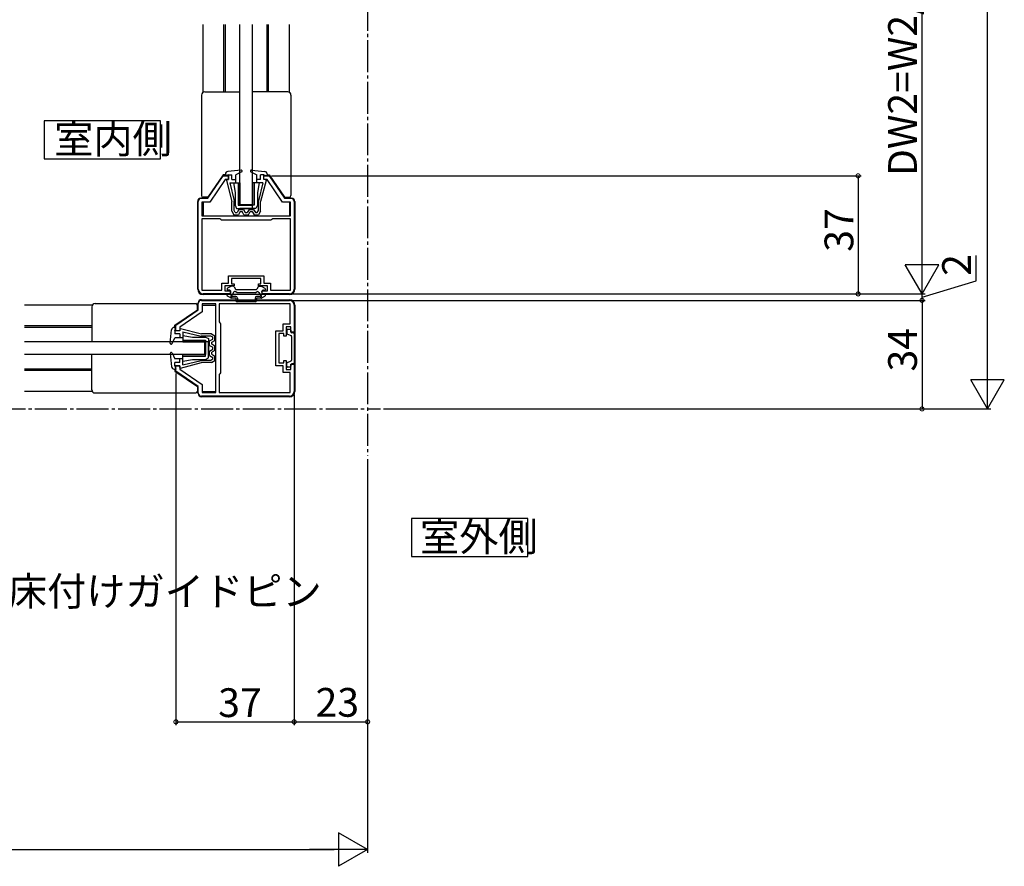
# Model space of a CAD drawing. Extents: x 0 to 990, y 0 to 1595.
# Drawn here: x 375 to 683, y 763 to 1028 of the extents above; entities that cross this region are included whole.
import ezdxf

# ---------------------------------------------------------------- set-up
doc = ezdxf.new("R2010")
doc.units = 0
doc.linetypes.add('YCENTER_1', pattern=[13, 10, -1, 1, -1])
for name, color, linetype in [('USER1', 3, 'CONTINUOUS'), ('YKK_11', 7, 'CONTINUOUS'), ('YKK_12', 2, 'CONTINUOUS'), ('YKK_13', 4, 'CONTINUOUS'), ('YKK_D', 6, 'CONTINUOUS')]:
    doc.layers.add(name, color=color, linetype=linetype)
doc.styles.get("Standard").update_dxf_attribs({"font": 'txt', "bigfont": 'BIGFONT'})

msp = doc.modelspace()

# ---------------------------------------------------------------- linework, layer by layer
at = {"layer": 'USER1', "linetype": 'Continuous'}
for p, q in [((382.822911, 996.215568), (382.822911, 984.315568)), ((419.24959, 996.215568), (382.822911, 996.215568)), ((419.24959, 984.315568), (419.24959, 996.215568)), ((382.822911, 984.315568), (419.24959, 984.315568)), ((497.850705, 871.614586), (497.850705, 859.714586)), ((534.277385, 871.614586), (497.850705, 871.614586)), ((534.277385, 859.714586), (534.277385, 871.614586)), ((497.850705, 859.714586), (534.277385, 859.714586))]:
    msp.add_line(p, q, dxfattribs=at)
at = {"layer": 'YKK_11', "color": 0, "linetype": 'ByBlock', "lineweight": -2}
for p, q in [((434.109053, 971.970244), (438.909052, 978.970244)), ((439.541218, 977.770244), (434.741219, 970.770244)), ((438.909052, 978.970244), (440.609053, 978.970244)), ((440.609053, 977.770244), (439.541218, 977.770244)), ((440.609053, 978.970244), (440.609053, 977.770244)), ((451.609053, 977.770244), (451.609053, 978.970244)), ((451.609053, 978.970244), (453.309053, 978.970244)), ((452.676887, 977.770244), (451.609053, 977.770244)), ((457.476886, 970.770244), (452.676887, 977.770244)), ((453.309053, 978.970244), (458.109053, 971.970244)), ((431.109053, 943.470244), (431.109053, 970.970244)), ((432.109053, 971.970244), (434.109053, 971.970244)), ((434.741219, 970.770244), (432.209053, 970.770244)), ((432.209053, 970.770244), (432.209053, 966.470244)), ((460.009053, 970.770244), (457.476886, 970.770244)), ((458.109053, 971.970244), (460.109053, 971.970244)), ((460.009053, 966.470244), (460.009053, 970.770244)), ((461.109053, 970.970244), (461.109053, 943.470244)), ((432.209053, 966.470244), (460.009053, 966.470244)), ((432.209053, 965.470244), (432.209053, 943.170244)), ((437.843368, 965.470244), (432.209053, 965.470244)), ((432.209053, 965.470244), (432.209053, 943.170244)), ((438.12621, 965.270244), (437.843368, 965.470244)), ((438.409053, 965.070244), (438.12621, 965.270244)), ((453.809053, 965.070244), (438.409053, 965.070244)), ((454.091896, 965.270244), (453.809053, 965.070244)), ((454.374738, 965.470244), (454.091896, 965.270244)), ((460.009053, 965.470244), (454.374738, 965.470244)), ((460.009053, 943.170244), (460.009053, 965.470244)), ((440.609053, 945.370244), (440.609053, 947.670244)), ((440.609053, 947.670244), (451.609053, 947.670244)), ((446.109053, 946.770244), (441.509053, 946.770244)), ((441.509053, 946.770244), (441.509053, 945.170244)), ((450.709053, 946.770244), (446.109053, 946.770244)), ((450.709053, 945.170244), (450.709053, 946.770244)), ((451.609053, 947.670244), (451.609053, 945.370244)), ((432.209053, 943.170244), (438.509053, 943.170244)), ((438.509053, 943.170244), (438.509053, 945.370244)), ((438.509053, 945.370244), (440.609053, 945.370244)), ((442.309053, 944.470244), (439.409053, 944.470244)), ((439.409053, 944.470244), (439.409053, 942.970244)), ((439.409053, 942.970244), (441.109053, 942.970244)), ((441.109053, 942.970244), (441.109053, 941.970244)), ((441.509053, 945.170244), (442.309053, 945.170244)), ((442.309053, 945.170244), (442.309053, 944.470244)), ((449.909053, 944.470244), (449.909053, 945.170244)), ((449.909053, 945.170244), (450.709053, 945.170244)), ((452.809053, 944.470244), (449.909053, 944.470244)), ((451.109053, 941.970244), (451.109053, 942.970244)), ((451.109053, 942.970244), (452.809053, 942.970244)), ((451.609053, 945.370244), (453.709053, 945.370244)), ((452.809053, 942.970244), (452.809053, 944.470244)), ((453.709053, 945.370244), (453.709053, 943.170244)), ((453.709053, 943.170244), (460.009053, 943.170244)), ((432.109053, 939.970244), (459.609053, 939.970244)), ((441.109053, 941.970244), (432.609053, 941.970244)), ((459.609053, 941.970244), (451.109053, 941.970244)), ((424.109053, 932.170244), (431.109053, 936.970244)), ((431.109053, 936.970244), (431.109053, 938.970244)), ((436.609053, 938.870244), (432.309053, 938.870244)), ((432.309053, 938.870244), (432.309053, 936.338077)), ((436.609053, 911.070244), (436.609053, 938.870244)), ((459.909053, 938.870244), (437.609053, 938.870244)), ((437.609053, 938.870244), (437.609053, 933.235929)), ((459.909053, 932.570244), (459.909053, 938.870244)), ((461.109053, 938.470244), (461.109053, 929.970244)), ((432.309053, 936.338077), (425.309053, 931.538078)), ((424.109053, 930.470244), (424.109053, 932.170244)), ((425.309053, 931.538078), (425.309053, 930.470244)), ((437.609053, 933.235929), (437.809053, 932.953087)), ((437.809053, 932.953087), (438.009053, 932.670244)), ((438.009053, 932.670244), (438.009053, 917.270244)), ((457.709053, 930.470244), (457.709053, 932.570244)), ((457.709053, 932.570244), (459.909053, 932.570244)), ((460.109053, 931.670244), (458.609053, 931.670244)), ((458.609053, 931.670244), (458.609053, 928.770244)), ((460.109053, 929.970244), (460.109053, 931.670244)), ((425.309053, 930.470244), (424.109053, 930.470244)), ((455.409053, 919.470244), (455.409053, 930.470244)), ((455.409053, 930.470244), (457.709053, 930.470244)), ((457.909053, 929.570244), (456.309053, 929.570244)), ((456.309053, 929.570244), (456.309053, 924.970244)), ((457.909053, 928.770244), (457.909053, 929.570244)), ((458.609053, 928.770244), (457.909053, 928.770244)), ((461.109053, 929.970244), (460.109053, 929.970244)), ((456.309053, 924.970244), (456.309053, 920.370244)), ((424.109053, 917.770244), (424.109053, 919.470244)), ((424.109053, 919.470244), (425.309053, 919.470244)), ((425.309053, 919.470244), (425.309053, 918.402409)), ((425.309053, 918.402409), (432.309053, 913.60241)), ((457.709053, 919.470244), (455.409053, 919.470244)), ((456.309053, 920.370244), (457.909053, 920.370244)), ((457.709053, 917.370244), (457.709053, 919.470244)), ((457.909053, 920.370244), (457.909053, 921.170244)), ((457.909053, 921.170244), (458.609053, 921.170244)), ((458.609053, 921.170244), (458.609053, 918.270244)), ((460.109053, 918.270244), (460.109053, 919.970244)), ((460.109053, 919.970244), (461.109053, 919.970244)), ((461.109053, 919.970244), (461.109053, 911.470244)), ((431.109053, 912.970244), (424.109053, 917.770244)), ((437.809053, 916.987401), (437.609053, 916.704559)), ((437.609053, 916.704559), (437.609053, 911.070244)), ((438.009053, 917.270244), (437.809053, 916.987401)), ((459.909053, 917.370244), (457.709053, 917.370244)), ((458.609053, 918.270244), (460.109053, 918.270244)), ((459.909053, 911.070244), (459.909053, 917.370244)), ((431.109053, 910.970244), (431.109053, 912.970244)), ((432.309053, 913.60241), (432.309053, 911.070244)), ((459.609053, 909.970244), (432.109053, 909.970244)), ((432.309053, 911.070244), (436.609053, 911.070244)), ((437.609053, 911.070244), (459.909053, 911.070244)), ((437.609053, 911.070244), (459.909053, 911.070244))]:
    msp.add_line(p, q, dxfattribs=at)
for centre, radius, start, end in [((432.109053, 970.970244), 1, 90.000009, 179.999991), ((460.109053, 970.970244), 1, 0.000009, 89.999991), ((432.609053, 943.470244), 1.5, 180.000009, 269.999991), ((459.609052, 943.470244), 1.5, 270.000009, 359.999991), ((432.109053, 938.970244), 1, 90.000009, 179.999991), ((459.609052, 938.470244), 1.5, 0.000009, 89.999991), ((432.109053, 910.970244), 1, 180.000009, 269.999991), ((459.609052, 911.470244), 1.5, 270.000009, 359.999991)]:
    msp.add_arc(centre, radius, start, end, dxfattribs=at)
at = {"layer": 'YKK_12', "linetype": 'YCENTER_1'}
for p, q in [((484.109053, 1437.406571), (484.109053, 891.262184)), ((184.997652, 905.970244), (488.109087, 905.970244))]:
    msp.add_line(p, q, dxfattribs=at)
at = {"layer": 'YKK_12'}
for p, q in [((432.609065, 1005.136283), (432.609065, 1026.370247)), ((439.109048, 1005.270247), (439.109048, 1026.370247)), ((439.609048, 1005.270247), (439.609048, 1026.370247)), ((452.609048, 1005.270248), (452.609048, 1026.370247)), ((453.109048, 1005.270248), (453.109048, 1026.370247)), ((459.609073, 1005.136258), (459.609073, 1026.370247)), ((439.109048, 978.970241), (439.109048, 979.270244)), ((452.609048, 978.970241), (452.609048, 979.270245)), ((453.109048, 978.970241), (453.109048, 979.270245)), ((432.609065, 971.970241), (432.609065, 972.270244)), ((459.609073, 971.970241), (459.609073, 972.270245))]:
    msp.add_line(p, q, dxfattribs=at)
at = {"layer": 'YKK_12', "linetype": 'Continuous'}
for p, q in [((432.609065, 970.770244), (432.609065, 966.470244)), ((459.609073, 970.770244), (459.609073, 966.470244)), ((397.943033, 938.470264), (376.708999, 938.470264)), ((431.109055, 938.470264), (430.809052, 938.470264)), ((432.309052, 938.470264), (436.609053, 938.470264)), ((397.809049, 931.970239), (376.709016, 931.970239)), ((397.809049, 931.470239), (376.709018, 931.470239)), ((424.109055, 931.970239), (423.809052, 931.970239)), ((397.809049, 918.470239), (376.709052, 918.470239)), ((424.109055, 918.470239), (423.809052, 918.470239)), ((397.809049, 917.970239), (376.709053, 917.970239)), ((424.109055, 917.970239), (423.809052, 917.970239)), ((397.943019, 911.470256), (376.70907, 911.470256)), ((431.109055, 911.470256), (430.809052, 911.470256)), ((432.309052, 911.470256), (436.609053, 911.470256))]:
    msp.add_line(p, q, dxfattribs=at)
at = {"layer": 'YKK_13'}
for p, q in [((444.109052, 969.970241), (444.109052, 1026.370247)), ((448.109052, 969.970241), (448.109052, 1026.370247))]:
    msp.add_line(p, q, dxfattribs=at)
at = {"layer": 'YKK_13', "linetype": 'Continuous'}
for p, q in [((433.109047, 1005.270246), (444.109047, 1005.270247)), ((459.109047, 1005.270248), (448.109047, 1005.270247)), ((432.109047, 1004.270246), (432.109048, 972.770244)), ((460.109047, 1004.270248), (460.109048, 972.770245)), ((444.4785, 980.768685), (440.327585, 980.343794)), ((444.644911, 980.202772), (442.809048, 979.270244)), ((447.429377, 980.578798), (447.600495, 980.749915)), ((447.573186, 980.202772), (449.409048, 979.270244)), ((447.739597, 980.768685), (451.890511, 980.343794)), ((438.906364, 979.270244), (434.106368, 972.270244)), ((439.609048, 979.270244), (438.906364, 979.270244)), ((439.609048, 979.547952), (439.609048, 978.970244)), ((440.609048, 979.270244), (439.609048, 978.970244)), ((439.915417, 977.520176), (441.609048, 970.970244)), ((440.109048, 977.770244), (440.609048, 977.770244)), ((440.609048, 977.770244), (440.609048, 979.270244)), ((440.609048, 979.270244), (441.609048, 979.270244)), ((441.609048, 977.770244), (441.609048, 979.270244)), ((441.609048, 977.770244), (442.809048, 977.770244)), ((442.809048, 976.770244), (442.809048, 979.270244)), ((449.409048, 976.770244), (449.409048, 979.270244)), ((450.609048, 977.770244), (449.409048, 977.770244)), ((450.56052, 977.770244), (450.609048, 977.818772)), ((450.609048, 977.770244), (450.609048, 979.270244)), ((451.609048, 979.270244), (450.609048, 979.270244)), ((452.30268, 977.520176), (450.609048, 970.970244)), ((451.609048, 979.270244), (452.609048, 978.970244)), ((451.609048, 977.770244), (451.609048, 979.270244)), ((452.109048, 977.770244), (451.609048, 977.770244)), ((452.609048, 979.547952), (452.609048, 978.970244)), ((452.609048, 979.270245), (453.311732, 979.270245)), ((453.311732, 979.270245), (458.111729, 972.270245)), ((440.933895, 976.770244), (442.809048, 976.770244)), ((440.933895, 976.770244), (442.309048, 971.094191)), ((442.109052, 976.770244), (442.609052, 973.770244)), ((442.109052, 976.770244), (444.109052, 976.770244)), ((442.609052, 973.770244), (442.609052, 969.770244)), ((443.609052, 976.770244), (443.609052, 969.770244)), ((444.109052, 976.770244), (444.109052, 969.770244)), ((450.109052, 976.770244), (448.109052, 976.770244)), ((448.109052, 976.770244), (448.109052, 969.770244)), ((448.609052, 976.770244), (448.609052, 969.770244)), ((451.284202, 976.770244), (449.409048, 976.770244)), ((450.109052, 976.770244), (449.609052, 973.770244)), ((449.609052, 973.770244), (449.609052, 969.770244)), ((451.284202, 976.770244), (449.909048, 971.094191)), ((430.909052, 943.470244), (430.909052, 970.970244)), ((431.909052, 971.970244), (432.409052, 971.970244)), ((434.106368, 972.270244), (432.609048, 972.270244)), ((441.609048, 967.875244), (441.609048, 970.970244)), ((442.309048, 968.06586), (442.309048, 971.105052)), ((449.909048, 968.06586), (449.909048, 971.094191)), ((450.609048, 967.875244), (450.609048, 970.970244)), ((458.111729, 972.270245), (459.609048, 972.270245)), ((459.809052, 971.970244), (460.309052, 971.970244)), ((461.309052, 970.970244), (461.309052, 943.470244)), ((441.609048, 967.875244), (442.259048, 966.770244)), ((442.659411, 967.470244), (442.309048, 968.06586)), ((442.609052, 969.770244), (443.109052, 968.770244)), ((443.109052, 968.770244), (448.109052, 968.770244)), ((443.832253, 968.470244), (443.254903, 967.470244)), ((443.609052, 969.770244), (448.109052, 969.770244)), ((444.236399, 967.770244), (443.659048, 966.770244)), ((443.832253, 968.470244), (445.235843, 968.470244)), ((444.109052, 969.970241), (448.109052, 969.970241)), ((448.609052, 969.770244), (444.109052, 969.770244)), ((449.109052, 968.770244), (444.109052, 968.770244)), ((444.236399, 967.770244), (444.831698, 967.770244)), ((445.409048, 966.770244), (444.831698, 967.770244)), ((445.235843, 968.470244), (445.813194, 967.470244)), ((446.982253, 968.470244), (446.404903, 967.470244)), ((446.809048, 966.770244), (447.386399, 967.770244)), ((446.982253, 968.470244), (448.385843, 968.470244)), ((447.386399, 967.770244), (447.981698, 967.770244)), ((447.981698, 967.770244), (448.559048, 966.770244)), ((448.109052, 968.770244), (448.109052, 969.770244)), ((448.385843, 968.470244), (448.963194, 967.470244)), ((449.609052, 969.770244), (449.109052, 968.770244)), ((449.558686, 967.470244), (449.909048, 968.06586)), ((450.609048, 967.875244), (449.959048, 966.770244)), ((442.259048, 966.770244), (443.659048, 966.770244)), ((442.659411, 967.470244), (443.254903, 967.470244)), ((445.409048, 966.770244), (446.809048, 966.770244)), ((445.813194, 967.470244), (446.404903, 967.470244)), ((448.559048, 966.770244), (449.959048, 966.770244)), ((448.963194, 967.470244), (449.558686, 967.470244)), ((440.109052, 943.504218), (440.109052, 943.370244)), ((441.239437, 944.330051), (440.259052, 943.764026)), ((440.709052, 943.170244), (440.309052, 943.170244)), ((442.108497, 944.370244), (441.389437, 944.370244)), ((442.368304, 944.220244), (442.772449, 943.520244)), ((443.032257, 943.370244), (449.185847, 943.370244)), ((449.8498, 944.220244), (449.445655, 943.520244)), ((450.109607, 944.370244), (450.828667, 944.370244)), ((450.978667, 944.330051), (451.959052, 943.764026)), ((451.509052, 943.170244), (451.909052, 943.170244)), ((452.109052, 943.504218), (452.109052, 943.370244)), ((432.109053, 940.170243), (459.609053, 940.170243)), ((459.609052, 941.770244), (432.609052, 941.770244)), ((440.109052, 941.536269), (440.109052, 941.770244)), ((441.239437, 940.710436), (440.259052, 941.276461)), ((440.709052, 941.970244), (440.309052, 941.970244)), ((442.859052, 940.670244), (441.389437, 940.670244)), ((442.133155, 942.471798), (441.578151, 941.510504)), ((442.859052, 941.170244), (441.738181, 941.170244)), ((443.309052, 942.370244), (442.816167, 942.654811)), ((442.859052, 940.670244), (442.859052, 939.970244)), ((448.909052, 942.370244), (443.309052, 942.370244)), ((443.359052, 940.670244), (443.359052, 939.970244)), ((448.859052, 939.970244), (443.359052, 939.970244)), ((448.859052, 940.670244), (448.859052, 939.970244)), ((448.909052, 942.370244), (449.401937, 942.654811)), ((450.479923, 941.170244), (449.359052, 941.170244)), ((449.359052, 940.670244), (449.359052, 939.970244)), ((450.828667, 940.670244), (449.359052, 940.670244)), ((450.084949, 942.471798), (450.639953, 941.510504)), ((450.978667, 940.710436), (451.959052, 941.276461)), ((451.509052, 941.970244), (451.909052, 941.970244)), ((452.109052, 941.536269), (452.109052, 941.770244)), ((397.809049, 937.970248), (397.809049, 926.970248)), ((398.809049, 938.970248), (430.309052, 938.970248)), ((423.809052, 932.172932), (430.809052, 936.972929)), ((430.809052, 936.972929), (430.809052, 938.470248)), ((431.109053, 938.670243), (431.109053, 939.170243)), ((448.859052, 939.470244), (443.359052, 939.470244)), ((461.309053, 938.470243), (461.309053, 911.470243)), ((422.310612, 926.600788), (422.735502, 930.751702)), ((423.531344, 931.470239), (424.109052, 931.470239)), ((423.809052, 931.470248), (423.809052, 932.172932)), ((423.809052, 930.470239), (424.109052, 931.470239)), ((425.309052, 930.970239), (425.309052, 930.470239)), ((425.55912, 931.163871), (432.109052, 929.470239)), ((458.809053, 930.620244), (458.809053, 929.673354)), ((459.109053, 930.920244), (459.809053, 930.920244)), ((460.109053, 930.620244), (460.109053, 930.120244)), ((422.876525, 926.434377), (423.809052, 928.270239)), ((423.809052, 930.470239), (423.809052, 929.470239)), ((425.309052, 930.470239), (423.809052, 930.470239)), ((425.309052, 929.470239), (423.809052, 929.470239)), ((426.309052, 928.270239), (423.809052, 928.270239)), ((425.309052, 929.421711), (425.260524, 929.470239)), ((425.309052, 929.470239), (425.309052, 928.270239)), ((426.309052, 930.145393), (426.309052, 928.270239)), ((426.309052, 930.145393), (431.985105, 928.770239)), ((426.309053, 928.970243), (429.309053, 928.470243)), ((426.309053, 928.970243), (426.309053, 926.970243)), ((429.309053, 928.470243), (433.309053, 928.470243)), ((435.013437, 928.770239), (431.985105, 928.770239)), ((435.204052, 929.470239), (432.109052, 929.470239)), ((433.309053, 928.470243), (434.309053, 927.970243)), ((434.309053, 927.970243), (434.309053, 922.970243)), ((434.609052, 927.247034), (435.609052, 927.824385)), ((435.609052, 928.419877), (435.013437, 928.770239)), ((435.204052, 929.470239), (436.309052, 928.820239)), ((435.609052, 927.824385), (435.609052, 928.419877)), ((436.309052, 927.420239), (436.309052, 928.820239)), ((458.997636, 929.394811), (460.12047, 928.945677)), ((460.309053, 928.667134), (460.309053, 921.273354)), ((460.809053, 929.820244), (460.409053, 929.820244)), ((461.109053, 929.520244), (461.109053, 920.420244)), ((433.109055, 926.970243), (376.70903, 926.970243)), ((422.500499, 926.290568), (422.329381, 926.461686)), ((426.309053, 927.470243), (433.309053, 927.470243)), ((426.309053, 926.970243), (433.309053, 926.970243)), ((433.109055, 922.970243), (433.109055, 926.970243)), ((433.309053, 927.470243), (433.309053, 922.970243)), ((434.309053, 926.970243), (433.309053, 926.970243)), ((433.309053, 922.470243), (433.309053, 926.970243)), ((434.309053, 921.970243), (434.309053, 926.970243)), ((434.609052, 925.843445), (434.609052, 927.247034)), ((434.609052, 925.843445), (435.609052, 925.266094)), ((434.609052, 924.097034), (435.609052, 924.674385)), ((435.309052, 926.842889), (436.309052, 927.420239)), ((435.309052, 926.24759), (435.309052, 926.842889)), ((436.309052, 925.670239), (435.309052, 926.24759)), ((435.609052, 924.674385), (435.609052, 925.266094)), ((436.309052, 924.270239), (436.309052, 925.670239)), ((433.109055, 922.970243), (376.70904, 922.970243)), ((397.809049, 911.970248), (397.809049, 922.970248)), ((422.310612, 923.339691), (422.735502, 919.188777)), ((422.876525, 923.506102), (423.809052, 921.670239)), ((426.309052, 921.670239), (423.809052, 921.670239)), ((425.309052, 920.470239), (425.309052, 921.670239)), ((426.309052, 919.795086), (426.309052, 921.670239)), ((426.309053, 922.970243), (433.309053, 922.970243)), ((426.309053, 920.970243), (426.309053, 922.970243)), ((426.309053, 922.470243), (433.309053, 922.470243)), ((426.309053, 920.970243), (429.309053, 921.470243)), ((429.309053, 921.470243), (433.309053, 921.470243)), ((433.309053, 921.470243), (434.309053, 921.970243)), ((434.609052, 922.693445), (434.609052, 924.097034)), ((434.609052, 922.693445), (435.609052, 922.116094)), ((435.609052, 921.520602), (435.013437, 921.170239)), ((436.309052, 924.270239), (435.309052, 923.692889)), ((435.309052, 923.09759), (435.309052, 923.692889)), ((435.309052, 923.09759), (436.309052, 922.520239)), ((435.609052, 921.520602), (435.609052, 922.116094)), ((436.309052, 921.120239), (436.309052, 922.520239)), ((423.531344, 918.470239), (424.109052, 918.470239)), ((425.309052, 920.470239), (423.809052, 920.470239)), ((423.809052, 919.470239), (423.809052, 920.470239)), ((425.309052, 919.470239), (423.809052, 919.470239)), ((423.809052, 919.470239), (424.109052, 918.470239)), ((423.809052, 918.470248), (423.809052, 917.767564)), ((425.309052, 918.970239), (425.309052, 919.470239)), ((425.55912, 918.776608), (432.109052, 920.470239)), ((426.309052, 919.795086), (431.985105, 921.170239)), ((435.013437, 921.170239), (431.974245, 921.170239)), ((435.204052, 920.470239), (432.109052, 920.470239)), ((435.204052, 920.470239), (436.309052, 921.120239)), ((458.809053, 919.320244), (458.809053, 920.267134)), ((458.997636, 920.545677), (460.12047, 920.994811)), ((459.809053, 919.020244), (459.109053, 919.020244)), ((460.109053, 919.820244), (460.109053, 919.320244)), ((460.809053, 920.120244), (460.409053, 920.120244)), ((423.809052, 917.767564), (430.809052, 912.967567)), ((430.809052, 912.967567), (430.809052, 911.470248)), ((398.809049, 910.970248), (430.309052, 910.970248)), ((431.109053, 910.770243), (431.109053, 911.270243)), ((459.609053, 909.770243), (432.109053, 909.770243))]:
    msp.add_line(p, q, dxfattribs=at)
for centre, radius, start, end in [((433.109047, 1004.270246), 1, 90.000003, 180.000003), ((459.109047, 1004.270248), 1, 0.000003, 90.000003), ((440.409048, 979.547952), 0.8, 95.844482, 180), ((444.509048, 980.470244), 0.3, 296.928328, 95.844482), ((447.709048, 980.470244), 0.3, 84.155518, 243.071672), ((451.809048, 979.547952), 0.8, 0, 84.155518), ((440.109048, 977.570244), 0.2, 90, 200.082314), ((452.109048, 977.570244), 0.2, 339.917686, 90), ((431.909052, 970.970244), 1, 90, 180), ((432.609048, 972.770244), 0.5, 180.000003, 270.000003), ((459.609048, 972.770245), 0.5, 270.000003, 0.000003), ((460.309052, 970.970244), 1, 0, 90), ((432.609052, 943.470244), 1.7, 180, 270), ((440.409052, 943.504218), 0.3, 120, 180), ((440.309052, 943.370244), 0.2, 180, 270), ((440.709052, 942.570244), 0.6, 270, 90), ((441.389437, 944.070244), 0.3, 90, 120), ((442.108497, 944.070244), 0.3, 30, 90), ((443.032257, 943.670244), 0.3, 210, 270), ((449.185847, 943.670244), 0.3, 270, 330), ((450.109607, 944.070244), 0.3, 90, 150), ((450.828667, 944.070244), 0.3, 60, 90), ((451.509052, 942.570244), 0.6, 90, 270), ((451.909052, 943.370244), 0.2, 270, 0), ((451.809052, 943.504218), 0.3, 0, 60), ((459.609052, 943.470244), 1.7, 270, 0), ((432.109053, 939.170243), 1, 90, 180), ((440.309052, 941.770244), 0.2, 90, 180), ((440.409052, 941.536269), 0.3, 180, 240), ((441.389437, 940.970244), 0.3, 240, 270), ((441.509052, 941.270244), 0.25, 73.954677, 336.421822), ((442.566167, 942.221798), 0.5, 60, 150), ((442.859052, 940.670244), 0.5, 0, 90), ((443.359052, 939.970244), 0.5, 180, 270), ((449.359052, 940.670244), 0.5, 90, 180), ((448.859052, 939.970244), 0.5, 270, 0), ((449.651937, 942.221798), 0.5, 30, 120), ((450.709052, 941.270244), 0.25, 203.578178, 106.045323), ((450.828667, 940.970244), 0.3, 270, 300), ((451.909052, 941.770244), 0.2, 0, 90), ((451.809052, 941.536269), 0.3, 300, 0), ((459.609053, 938.470243), 1.7, 0, 90), ((398.809049, 937.970248), 1, 90, 180), ((430.309052, 938.470248), 0.5, 0, 90), ((423.531344, 930.670239), 0.8, 90, 174.155518), ((425.509052, 930.970239), 0.2, 69.917686, 180), ((459.109053, 930.620244), 0.3, 90, 180), ((459.809053, 930.620244), 0.3, 0, 90), ((459.109053, 929.673354), 0.3, 180, 248.198591), ((460.409053, 930.120244), 0.3, 180, 270), ((460.009053, 928.667134), 0.3, 0, 68.198591), ((460.809053, 929.520244), 0.3, 0, 90), ((422.609052, 926.570239), 0.3, 174.155518, 333.071672), ((422.609052, 923.370239), 0.3, 26.928328, 185.844482), ((423.531344, 919.270239), 0.8, 185.844482, 270), ((425.509052, 918.970239), 0.2, 180, 290.082314), ((459.109053, 920.267134), 0.3, 111.801409, 180), ((459.109053, 919.320244), 0.3, 180, 270), ((459.809053, 919.320244), 0.3, 270, 0), ((460.409053, 919.820244), 0.3, 90, 180), ((460.009053, 921.273354), 0.3, 291.801409, 0), ((460.809053, 920.420244), 0.3, 270, 0), ((398.809049, 911.970248), 1, 180, 270), ((430.309052, 911.470248), 0.5, 270, 0), ((432.109053, 910.770243), 1, 180, 270), ((459.609053, 911.470243), 1.7, 270, 0)]:
    msp.add_arc(centre, radius, start, end, dxfattribs=at)
at = {"layer": 'YKK_D'}
for p, q in [((678.109053, 916.470244), (678.109053, 1389.467332)), ((657.609053, 952.470244), (657.609053, 1061.970246)), ((454.04565, 978.970244), (638.609053, 978.970244)), ((637.609053, 978.970244), (637.609053, 941.970472)), ((674.509053, 946.040251), (674.509053, 954.040251)), ((657.609053, 940.970251), (674.509053, 946.040251)), ((657.609053, 941.970244), (657.609053, 944.520244)), ((460.609053, 941.970244), (658.609053, 941.970244)), ((460.609053, 939.970244), (658.609053, 939.970244)), ((502.309053, 941.970244), (658.609053, 941.970244)), ((502.309053, 939.970259), (658.609053, 939.970259)), ((657.609053, 939.970259), (657.609053, 941.970244)), ((657.609053, 939.970259), (657.609053, 941.970244)), ((657.609053, 939.970259), (657.609053, 937.420259)), ((657.609053, 939.970244), (657.609053, 905.970244)), ((424.109052, 917.033646), (424.109052, 806.970243)), ((461.109053, 910.470244), (461.109053, 806.970243)), ((489.109087, 905.970244), (679.109053, 905.970244)), ((502.309053, 905.970244), (658.609053, 905.970244)), ((484.109053, 890.262184), (484.109053, 766.970243)), ((484.109053, 890.262184), (484.109053, 806.970243)), ((424.109052, 807.970243), (461.109058, 807.970243)), ((461.109053, 807.970243), (484.109053, 807.970243)), ((230.609048, 767.970243), (473.609053, 767.970243))]:
    msp.add_line(p, q, dxfattribs=at)
at = {"layer": 'YKK_D', "lineweight": -2}
for p, q in [((657.609053, 941.970244), (657.609053, 960.156777)), ((657.609053, 941.970244), (652.359053, 951.063511)), ((662.859053, 951.063511), (652.359053, 951.063511)), ((657.609053, 941.970244), (662.859053, 951.063511)), ((678.109053, 905.970244), (678.109053, 924.156777)), ((678.109053, 905.970244), (672.859053, 915.063511)), ((683.359053, 915.063511), (672.859053, 915.063511)), ((678.109053, 905.970244), (683.359053, 915.063511)), ((484.109053, 767.970243), (475.015786, 773.220243)), ((475.015786, 773.220243), (475.015786, 762.720243)), ((484.109053, 767.970243), (465.922519, 767.970243)), ((484.109053, 767.970243), (475.015786, 762.720243))]:
    msp.add_line(p, q, dxfattribs=at)
at = {"layer": 'YKK_D', "linetype": 'ByBlock', "const_width": 1.275}
for points in [[(637.609053, 978.810869, 1), (637.609053, 979.129619, 1)], [(637.609053, 942.129847, 1), (637.609053, 941.811097, 1)], [(657.609053, 939.810884, 1), (657.609053, 940.129634, 1)], [(657.609053, 939.810869, 1), (657.609053, 940.129619, 1)], [(657.609053, 906.129619, 1), (657.609053, 905.810869, 1)], [(424.268427, 807.970243, 1), (423.949677, 807.970243, 1)], [(460.949683, 807.970243, 1), (461.268433, 807.970243, 1)], [(483.949678, 807.970243, 1), (484.268428, 807.970243, 1)]]:
    msp.add_lwpolyline(points, format="xyb", close=True, dxfattribs=at)

# ---------------------------------------------------------------- texts
at = {"layer": 'USER1'}
for s, p in [('室内側', (385.989701, 986.015568)), ('室外側', (500.499514, 861.414586))]:
    msp.add_text(s, height=9, dxfattribs=at).set_placement(p)
at = {"layer": 'YKK_D'}
for s, p in [('DW2=W2/4+7', (656.009053, 978.900245)), ('37', (636.109053, 955.190358)), ('2', (672.909053, 947.640251)), ('34', (656.009053, 917.690244))]:
    msp.add_text(s, height=9, rotation=90, dxfattribs=at).set_placement(p)
for s, p in [('床付けガイドピン', (371.495564, 844.352506)), ('37', (437.329055, 809.470243)), ('23', (467.799053, 809.570243))]:
    msp.add_text(s, height=9, dxfattribs=at).set_placement(p)

doc.saveas('drawing.dxf')
